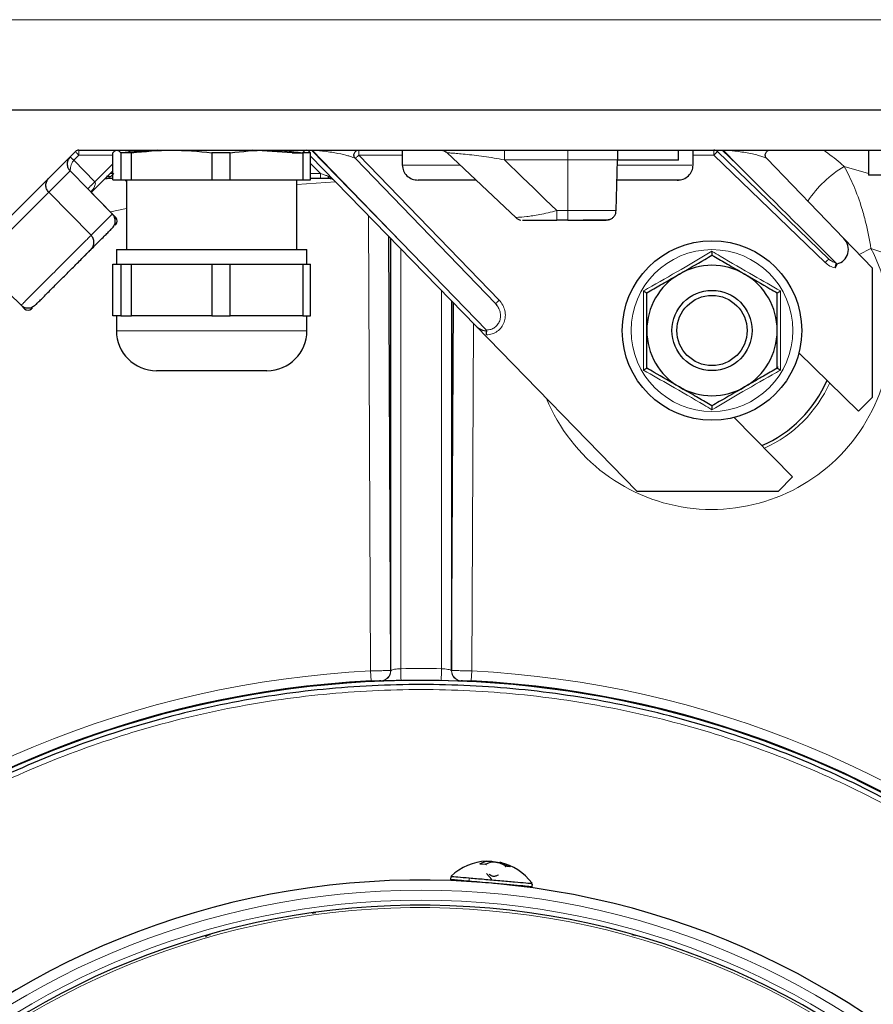
# Model space of a CAD drawing. Units: millimetres. Extents: x 247 to 4859, y 675 to 3078.
# Drawn here: x 456 to 541, y 2849 to 2947 of the extents above; entities that cross this region are included whole.
import ezdxf

# ---------------------------------------------------------------- set-up
doc = ezdxf.new("R2010")
doc.units = ezdxf.units.MM

msp = doc.modelspace()

# ---------------------------------------------------------------- linework, layer by layer
at = {"color": 7, "linetype": 'Continuous', "lineweight": 18}
for p, q in [((428.736, 2947.145), (558.916, 2947.145)), ((462.154, 2933.648), (461.63, 2933.124)), ((465.536, 2933.648), (462.154, 2933.648)), ((485.351, 2934.129), (485.426, 2934.129)), ((494.322, 2924.918), (485.351, 2934.129)), ((485.426, 2934.129), (494.322, 2924.918)), ((494.393, 2933.649), (490.077, 2933.649)), ((490.077, 2933.649), (504.048, 2919.182)), ((525.467, 2933.649), (523.393, 2933.649)), ((536.574, 2922.923), (525.467, 2933.649)), ((526.302, 2934.138), (526.403, 2934.138)), ((527.799, 2932.692), (526.302, 2934.138)), ((526.403, 2934.138), (527.799, 2932.692)), ((461.63, 2933.124), (463.739, 2930.978)), ((463.739, 2930.978), (465.536, 2932.775)), ((486.229, 2931.813), (485.251, 2932.818)), ((499.882, 2932.645), (500.179, 2932.645)), ((510.893, 2933.173), (504.592, 2933.173)), ((538.465, 2932.505), (540.893, 2931.806)), ((465.275, 2931.813), (465.536, 2931.813)), ((485.251, 2931.813), (486.229, 2931.813)), ((464.985, 2931.316), (464.985, 2931.316)), ((487.75, 2930.969), (483.875, 2930.697)), ((466.911, 2928.306), (465.29, 2927.973)), ((491.235, 2882.21), (491.02, 2927.611)), ((509.794, 2928.116), (510.893, 2928.116)), ((494.25, 2924.294), (494.25, 2882.434)), ((541.126, 2924.342), (539.96, 2923.739)), ((548.141, 2921.95), (541.126, 2924.342)), ((498.301, 2882.434), (498.301, 2920.134)), ((501.48, 2916.87), (501.316, 2882.21)), ((484.893, 2916.135), (465.893, 2916.135)), ((491.235, 2882.21), (491.285, 2881.212)), ((501.266, 2881.212), (501.316, 2882.21)), ((492.29, 2881.229), (492.275, 2881.239)), ((500.276, 2881.239), (500.261, 2881.229)), ((503.307, 2861.401), (502.786, 2862.003)), ((501.048, 2861.242), (501.075, 2861.545))]:
    msp.add_line(p, q, dxfattribs=at)
at = {"color": 7, "linetype": 'Continuous', "lineweight": 25}
for p, q in [((428.736, 2938.145), (558.916, 2938.145)), ((286.98, 2759.176), (461.803, 2933.998)), ((462.157, 2934.145), (559.245, 2934.145)), ((465.536, 2931.175), (465.536, 2933.878)), ((469.951, 2934.141), (466.308, 2933.878)), ((467.383, 2933.878), (466.327, 2933.878)), ((466.327, 2933.878), (466.327, 2931.175)), ((467.383, 2931.175), (467.383, 2933.878)), ((477.241, 2933.878), (475.411, 2933.878)), ((475.411, 2933.878), (475.411, 2931.175)), ((477.241, 2931.175), (477.241, 2933.878)), ((483.403, 2933.878), (479.416, 2934.141)), ((483.403, 2933.878), (484.46, 2933.878)), ((485.251, 2933.878), (484.478, 2933.878)), ((484.478, 2933.878), (484.478, 2931.175)), ((485.251, 2931.175), (485.251, 2933.878)), ((501.735, 2916.608), (485.251, 2933.535)), ((494.393, 2934.145), (494.393, 2932.645)), ((515.843, 2934.145), (515.843, 2933.145)), ((521.943, 2933.145), (521.943, 2934.145)), ((523.393, 2932.645), (523.393, 2934.145)), ((536.921, 2923.278), (525.814, 2934.004)), ((540.893, 2934.145), (540.893, 2931.645)), ((503.688, 2918.831), (489.717, 2933.297)), ((521.943, 2933.145), (515.843, 2933.145)), ((538.432, 2925.321), (530.73, 2933.297)), ((463.031, 2930.271), (461.27, 2932.063)), ((465.536, 2932.074), (463.379, 2929.917)), ((544.893, 2931.645), (540.893, 2931.645)), ((465.536, 2931.316), (464.985, 2931.316)), ((465.536, 2931.175), (466.327, 2931.175)), ((466.327, 2931.175), (467.383, 2931.175)), ((466.732, 2931.175), (466.911, 2931.006)), ((466.911, 2931.175), (466.911, 2924.245)), ((467.383, 2931.175), (475.411, 2931.175)), ((475.411, 2931.175), (477.241, 2931.175)), ((477.241, 2931.175), (484.478, 2931.175)), ((483.875, 2924.245), (483.875, 2931.175)), ((484.478, 2931.175), (485.251, 2931.175)), ((486.226, 2931.316), (485.251, 2931.316)), ((487.198, 2931.316), (487.287, 2931.309)), ((487.481, 2931.23), (487.482, 2931.23)), ((501.764, 2931.145), (500.206, 2931.145)), ((463.366, 2925.65), (459.149, 2929.942)), ((463.032, 2930.27), (463.031, 2930.271)), ((465.493, 2927.766), (463.032, 2930.27)), ((465.835, 2927.418), (463.379, 2929.917)), ((465.832, 2926.714), (465.77, 2926.652)), ((510.893, 2927.145), (509.794, 2927.145)), ((493.029, 2925.548), (493.234, 2882.243)), ((493.25, 2882.233), (493.25, 2925.321)), ((502.776, 2916.2), (494.322, 2924.918)), ((541.284, 2922.368), (538.432, 2925.321)), ((465.893, 2924.245), (465.893, 2922.775)), ((465.893, 2924.245), (471.397, 2924.245)), ((471.397, 2924.245), (484.893, 2924.245)), ((484.893, 2922.775), (484.893, 2924.245)), ((456.382, 2918.665), (452.09, 2922.883)), ((465.536, 2917.605), (465.536, 2922.775)), ((465.536, 2922.775), (465.931, 2922.775)), ((465.931, 2922.775), (466.327, 2922.775)), ((466.327, 2922.775), (466.327, 2917.605)), ((466.327, 2922.775), (467.383, 2922.775)), ((467.383, 2917.605), (467.383, 2922.775)), ((467.383, 2922.775), (471.397, 2922.775)), ((471.397, 2922.775), (475.411, 2922.775)), ((475.411, 2922.775), (475.411, 2917.605)), ((475.411, 2922.775), (477.241, 2922.775)), ((477.241, 2917.605), (477.241, 2922.775)), ((477.241, 2922.775), (480.859, 2922.775)), ((480.859, 2922.775), (484.478, 2922.775)), ((484.478, 2922.775), (484.478, 2917.605)), ((484.478, 2922.775), (485.251, 2922.775)), ((485.251, 2917.605), (485.251, 2922.775)), ((537.74, 2922.796), (537.557, 2922.387)), ((537.669, 2922.867), (537.74, 2922.796)), ((541.284, 2909.517), (541.284, 2922.368)), ((499.301, 2919.108), (499.301, 2882.233)), ((499.316, 2882.243), (499.49, 2918.913)), ((456.735, 2918.318), (456.382, 2918.665)), ((457.526, 2918.408), (457.439, 2918.321)), ((465.931, 2917.605), (465.536, 2917.605)), ((465.893, 2917.605), (465.893, 2916.135)), ((466.327, 2917.605), (465.931, 2917.605)), ((466.327, 2917.605), (467.383, 2917.605)), ((471.397, 2917.605), (467.383, 2917.605)), ((475.411, 2917.605), (471.397, 2917.605)), ((475.411, 2917.605), (477.241, 2917.605)), ((480.859, 2917.605), (477.241, 2917.605)), ((484.478, 2917.605), (480.859, 2917.605)), ((484.478, 2917.605), (485.251, 2917.605)), ((484.893, 2916.135), (484.893, 2917.605)), ((517.768, 2900.145), (501.735, 2916.608)), ((533.947, 2913.94), (539.879, 2908.112)), ((480.903, 2912.145), (469.883, 2912.145)), ((531.839, 2912.525), (531.736, 2912.344)), ((539.879, 2908.112), (541.284, 2909.517)), ((533.317, 2901.55), (527.488, 2907.481)), ((531.911, 2900.145), (533.317, 2901.55)), ((517.768, 2900.145), (531.911, 2900.145)), ((502.723, 2863.2), (502.136, 2862.992)), ((502.136, 2862.992), (502.699, 2862.942)), ((502.699, 2862.942), (503.185, 2863.159)), ((504.077, 2863.081), (504.806, 2862.757)), ((505.174, 2862.725), (504.38, 2863.054)), ((504.806, 2862.757), (505.174, 2862.725)), ((499.241, 2861.706), (499.214, 2861.403)), ((501.53, 2861.2), (501.528, 2861.181)), ((505.02, 2860.874), (505.021, 2860.893)), ((507.336, 2860.69), (507.363, 2860.993))]:
    msp.add_line(p, q, dxfattribs=at)
at = {"color": 7, "linetype": 'Continuous', "lineweight": 25, "flags": 128}
for points in [[(498.841, 2933.91), (502.293, 2930.644), (505.745, 2927.38)], [(515.721, 2928.116), (515.793, 2930.645), (515.865, 2933.173)]]:
    msp.add_lwpolyline(points, dxfattribs=at)
at = {"color": 7, "linetype": 'Continuous', "lineweight": 18, "flags": 128}
for points in [[(504.592, 2933.173), (506.361, 2931.454), (507.505, 2930.341), (508.649, 2929.229), (509.794, 2928.116)], [(510.893, 2928.116), (510.893, 2929.835), (510.893, 2930.948), (510.893, 2932.061), (510.893, 2933.173)]]:
    msp.add_lwpolyline(points, dxfattribs=at)
at = {"color": 7, "linetype": 'Continuous', "lineweight": 25}
for radius in [8.95, 4, 3.5]:
    msp.add_circle((525.275, 2916.153), radius, dxfattribs=at)
at = {"color": 7, "linetype": 'Continuous', "lineweight": 18}
for centre, radius in [((525.275, 2916.153), 8.068), ((496.275, 2781.353), 79), ((496.275, 2781.353), 78)]:
    msp.add_circle(centre, radius, dxfattribs=at)
for centre, radius, start, end in [((496.275, 2781.353), 178.713, 233.96216, 58.75454), ((543.952, 2923.079), 10.907, 120.20266, 146.77994), ((525.275, 2916.153), 17.841, 202.28586, 27.32133), ((525.275, 2916.153), 12.842, 293.98777, 336.01223), ((406.73, 2880.356), 87.544, 0.58766, 1.3604), ((585.821, 2880.356), 87.544, 178.6396, 179.41234), ((496.275, 2781.353), 100.983, 92.86097, 132.13903), ((492.234, 2882.239), 1, 272.32774, 0.2479), ((492.25, 2882.229), 1, 272.31913, 0.24789), ((500.301, 2882.229), 1, 179.75211, 267.68087), ((500.317, 2882.239), 1, 179.7521, 267.67226), ((496.275, 2781.353), 100.983, 47.86097, 87.13903), ((496.275, 2781.353), 77.257, 264.93257, 174.93257)]:
    msp.add_arc(centre, radius, start, end, dxfattribs=at)
at = {"color": 7, "linetype": 'Continuous', "lineweight": 25}
for centre, radius, start, end in [((462.157, 2933.645), 0.5, 90, 135), ((525.467, 2933.645), 0.5, 46, 90), ((464.985, 2930.816), 0.5, 90, 135), ((465.479, 2927.067), 0.5, 315, 44.5), ((525.275, 2916.153), 6.5, 60, 120), ((525.275, 2916.153), 6.5, 120, 180), ((525.275, 2916.153), 6.5, 0, 60), ((457.086, 2918.675), 0.5, 225.5, 315), ((469.883, 2916.135), 3.99, 180, 270), ((480.903, 2916.135), 3.99, 270, 0), ((525.275, 2916.153), 6.5, 180, 240), ((525.275, 2916.153), 6.5, 300, 0), ((525.275, 2916.153), 12.5, 293.40033, 336.59967), ((525.275, 2916.153), 6.5, 240, 300), ((496.275, 2781.353), 99.913, 41.12932, 314.12517), ((496.275, 2781.353), 99.983, 92.86097, 132.13903), ((496.275, 2781.353), 99.983, 47.86097, 87.13903), ((502.998, 2857.884), 5.359, 92.24089, 133.91816), ((502.998, 2857.884), 5.359, 36.00734, 77.69568), ((496.275, 2781.353), 80, 264.93257, 174.93257), ((496.275, 2781.353), 77.5, 264.93257, 174.93257)]:
    msp.add_arc(centre, radius, start, end, dxfattribs=at)
for centre, major_axis, ratio, start_param, end_param in [((527.799, 2934.173), (43.523, -43.523), 0.017012, 4.729399, 4.958121), ((537.355, 2924.278), (-1.041, 1.135), 0.974014, 2.642514, 4.738435), ((502.808, 2917.657), (-1.096, 1.162), 0.939061, 1.588206, 2.393719)]:
    msp.add_ellipse(centre, major_axis=major_axis, ratio=ratio, start_param=start_param, end_param=end_param, dxfattribs=at)
at = {"color": 7, "linetype": 'Continuous', "lineweight": 18}
for centre, major_axis, ratio, start_param, end_param in [((496.275, 2781.209), (0, 101.245), 0.999995, 6.263175, 6.303196), ((373.727, 2780.773), (182.286, 0.863), 0.735277, 0.852229, 0.852343), ((618.823, 2780.773), (182.286, -0.863), 0.735277, 2.28925, 2.289363)]:
    msp.add_ellipse(centre, major_axis=major_axis, ratio=ratio, start_param=start_param, end_param=end_param, dxfattribs=at)
at = {"color": 7, "linetype": 'Continuous', "lineweight": 25}
for points in [[(461.276, 2933.471), (461.194, 2933.369), (461.031, 2933.163), (460.96, 2932.769), (461.028, 2932.373), (461.189, 2932.167), (461.27, 2932.063)], [(461.63, 2933.124), (461.584, 2933.17), (461.492, 2933.262), (461.376, 2933.378), (461.295, 2933.459), (461.284, 2933.469), (461.279, 2933.474)], [(489.717, 2933.297), (489.687, 2933.335), (489.625, 2933.411), (489.579, 2933.553), (489.573, 2933.7), (489.61, 2933.843), (489.687, 2933.969), (489.797, 2934.067), (489.931, 2934.132), (490.028, 2934.141), (490.077, 2934.145)], [(530.73, 2933.297), (530.699, 2933.335), (530.637, 2933.411), (530.591, 2933.553), (530.585, 2933.7), (530.623, 2933.843), (530.699, 2933.969), (530.809, 2934.067), (530.943, 2934.132), (531.041, 2934.141), (531.089, 2934.145)], [(459.149, 2929.942), (459.068, 2930.045), (458.906, 2930.252), (458.839, 2930.647), (458.91, 2931.042), (459.073, 2931.247), (459.155, 2931.35)], [(463.739, 2930.978), (463.645, 2930.886), (463.458, 2930.702), (463.224, 2930.469), (463.061, 2930.305), (463.041, 2930.282), (463.031, 2930.271)], [(463.36, 2924.242), (463.442, 2924.345), (463.605, 2924.55), (463.676, 2924.945), (463.609, 2925.34), (463.447, 2925.547), (463.366, 2925.65)], [(457.79, 2918.671), (457.687, 2918.59), (457.482, 2918.427), (457.087, 2918.355), (456.692, 2918.423), (456.485, 2918.585), (456.382, 2918.665)], [(503.275, 2861.047), (502.88, 2861.081), (502.089, 2861.151), (501.395, 2861.212), (501.048, 2861.242)], [(507.336, 2860.69), (507.275, 2860.695), (507.153, 2860.706), (506.214, 2860.788), (504.872, 2860.906), (503.808, 2861), (503.275, 2861.047)]]:
    msp.add_open_spline(points, degree=3, dxfattribs=at)
at = {"color": 7, "linetype": 'Continuous', "lineweight": 18}
for points in [[(461.803, 2933.998), (461.808, 2933.993), (461.819, 2933.983), (461.9, 2933.902), (462.015, 2933.786), (462.107, 2933.694), (462.154, 2933.648)], [(462.154, 2933.648), (462.154, 2933.713), (462.154, 2933.843), (462.154, 2934.008), (462.155, 2934.122), (462.156, 2934.137), (462.157, 2934.145)], [(489.717, 2933.297), (489.723, 2933.303), (489.733, 2933.314), (489.816, 2933.396), (489.935, 2933.512), (490.03, 2933.603), (490.077, 2933.649)], [(490.077, 2933.649), (490.077, 2933.714), (490.077, 2933.844), (490.077, 2934.008), (490.077, 2934.122), (490.077, 2934.137), (490.077, 2934.145)], [(504.592, 2933.173), (504.592, 2933.302), (504.592, 2933.558), (504.592, 2933.878), (504.592, 2934.101), (504.592, 2934.13), (504.592, 2934.145)], [(510.893, 2934.145), (510.893, 2934.13), (510.893, 2934.101), (510.893, 2933.878), (510.893, 2933.558), (510.893, 2933.302), (510.893, 2933.173)], [(525.467, 2934.145), (525.467, 2934.137), (525.467, 2934.122), (525.467, 2934.008), (525.467, 2933.844), (525.467, 2933.714), (525.467, 2933.649)], [(525.814, 2934.004), (525.809, 2933.999), (525.798, 2933.989), (525.717, 2933.907), (525.603, 2933.79), (525.512, 2933.696), (525.467, 2933.649)], [(465.633, 2931.813), (465.573, 2931.752), (465.452, 2931.628), (465.331, 2931.529), (465.27, 2931.479)], [(486.229, 2931.813), (486.229, 2931.748), (486.229, 2931.618), (486.228, 2931.453), (486.227, 2931.339), (486.226, 2931.324), (486.226, 2931.316)], [(452.09, 2922.883), (452.143, 2922.936), (452.249, 2923.042), (453.065, 2923.859), (454.232, 2925.025), (455.619, 2926.413), (457.007, 2927.8), (458.173, 2928.967), (458.989, 2929.783), (459.096, 2929.889), (459.149, 2929.942)], [(509.794, 2928.116), (509.794, 2927.988), (509.794, 2927.732), (509.794, 2927.411), (509.794, 2927.188), (509.794, 2927.159), (509.794, 2927.145)], [(510.893, 2927.145), (510.893, 2927.159), (510.893, 2927.188), (510.893, 2927.411), (510.893, 2927.732), (510.893, 2927.988), (510.893, 2928.116)], [(456.382, 2918.665), (456.434, 2918.718), (456.539, 2918.823), (457.347, 2919.63), (458.501, 2920.785), (459.874, 2922.158), (461.247, 2923.53), (462.401, 2924.685), (463.209, 2925.492), (463.314, 2925.597), (463.366, 2925.65)], [(536.921, 2923.278), (536.916, 2923.273), (536.905, 2923.263), (536.825, 2923.181), (536.71, 2923.063), (536.619, 2922.97), (536.574, 2922.923)], [(503.688, 2918.831), (503.693, 2918.836), (503.703, 2918.847), (503.787, 2918.929), (503.906, 2919.045), (504, 2919.136), (504.048, 2919.182)]]:
    msp.add_open_spline(points, degree=3, dxfattribs=at)
at = {"color": 7, "linetype": 'Continuous', "lineweight": 25}
for points, knots in [([(465.536, 2933.878), (465.667, 2934.009), (465.93, 2934.272), (466.194, 2934.01), (466.327, 2933.878)], [0, 0, 0, 0, 0.496656, 1, 1, 1, 1]), ([(467.383, 2933.878), (468.712, 2934.009), (471.388, 2934.272), (474.064, 2934.01), (475.411, 2933.878)], [0, 0, 0, 0, 0.496656, 1, 1, 1, 1]), ([(477.241, 2933.878), (478.439, 2934.009), (480.851, 2934.272), (483.264, 2934.01), (484.478, 2933.878)], [0, 0, 0, 0, 0.496656, 1, 1, 1, 1]), ([(485.251, 2933.878), (485.12, 2934.009), (484.856, 2934.272), (484.592, 2934.01), (484.46, 2933.878)], [0, 0, 0, 0, 0.496656, 1, 1, 1, 1]), ([(498.347, 2934.14), (498.34, 2934.14), (498.32, 2934.138), (498.356, 2934.135), (498.441, 2934.114), (498.461, 2934.109), (498.494, 2934.099), (498.655, 2934.047), (498.78, 2933.95), (498.882, 2933.871)], [0, 0, 0, 0, 0.224609, 0.577689, 0.617843, 0.632187, 0.638343, 0.705352, 1, 1, 1, 1]), ([(494.393, 2932.645), (494.417, 2932.448), (494.464, 2932.057), (494.829, 2931.562), (495.35, 2931.214), (495.77, 2931.168), (495.978, 2931.145)], [0, 0, 0, 0, 0.253739, 0.505767, 0.754749, 1, 1, 1, 1]), ([(521.81, 2931.145), (522.018, 2931.168), (522.437, 2931.214), (522.958, 2931.562), (523.322, 2932.057), (523.369, 2932.448), (523.393, 2932.645)], [0, 0, 0, 0, 0.2453339, 0.4943326, 0.7463251, 1, 1, 1, 1]), ([(465.27, 2931.479), (465.209, 2931.489), (465.088, 2931.508), (464.968, 2931.52), (464.908, 2931.526)], [0, 0, 0, 0, 0.5013708, 1, 1, 1, 1]), ([(464.794, 2931.278), (464.825, 2931.289), (464.887, 2931.311), (464.952, 2931.315), (464.985, 2931.316)], [0, 0, 0, 0, 0.49978, 1, 1, 1, 1]), ([(487.2, 2931.316), (487.054, 2931.316), (486.751, 2931.316), (486.405, 2931.316), (486.226, 2931.316)], [0, 0, 0, 0, 0.482195, 1, 1, 1, 1]), ([(487.2, 2931.316), (487.273, 2931.309), (487.382, 2931.298), (487.451, 2931.242), (487.474, 2931.223)], [0, 0, 0, 0, 0.670069, 1, 1, 1, 1]), ([(500.206, 2931.145), (499.547, 2931.145), (498.532, 2931.145), (497.428, 2931.145), (496.726, 2931.145), (496.217, 2931.145), (496.06, 2931.145), (495.986, 2931.145)], [0, 0, 0, 0, 0.319243, 0.491097, 0.666598, 0.842099, 1, 1, 1, 1]), ([(521.813, 2931.145), (521.817, 2931.145), (521.999, 2931.145), (521.862, 2931.145), (521.189, 2931.145), (520.259, 2931.145), (519.372, 2931.145), (518.359, 2931.145), (517.158, 2931.145), (516.297, 2931.145), (515.807, 2931.145)], [0, 0, 0, 0, 0.003944, 0.207879, 0.411814, 0.521596, 0.633707, 0.745819, 0.8556, 1, 1, 1, 1]), ([(465.482, 2926.363), (465.536, 2926.425), (465.633, 2926.538), (465.732, 2926.753), (465.788, 2927.013), (465.763, 2927.292), (465.662, 2927.562), (465.549, 2927.697), (465.488, 2927.771)], [0, 0, 0, 0, 0.157626, 0.285159, 0.452303, 0.663493, 0.816393, 1, 1, 1, 1]), ([(515.097, 2927.218), (515.184, 2927.262), (515.356, 2927.349), (515.553, 2927.567), (515.688, 2927.828), (515.71, 2928.02), (515.721, 2928.116)], [0, 0, 0, 0, 0.250063, 0.499926, 0.750162, 1, 1, 1, 1]), ([(505.704, 2927.418), (505.778, 2927.358), (505.926, 2927.237), (506.111, 2927.187), (506.203, 2927.163)], [0, 0, 0, 0, 0.500041, 1, 1, 1, 1]), ([(506.391, 2927.145), (506.439, 2927.145), (506.533, 2927.145), (507.273, 2927.145), (508.205, 2927.145), (509.09, 2927.145), (509.562, 2927.145), (509.794, 2927.145)], [0, 0, 0, 0, 0.249934, 0.499793, 0.749367, 0.876745, 1, 1, 1, 1]), ([(510.893, 2927.163), (511.423, 2927.167), (512.491, 2927.173), (513.87, 2927.186), (514.865, 2927.201), (515.02, 2927.212), (515.097, 2927.218)], [0, 0, 0, 0, 0.2448832, 0.4937881, 0.7455087, 1, 1, 1, 1]), ([(510.893, 2927.145), (511.395, 2927.145), (512.398, 2927.145), (513.663, 2927.145), (514.549, 2927.145), (514.664, 2927.145), (514.721, 2927.145)], [0, 0, 0, 0, 0.250003, 0.5, 0.749999, 1, 1, 1, 1]), ([(515.097, 2927.218), (515.036, 2927.197), (514.915, 2927.154), (514.786, 2927.148), (514.721, 2927.145)], [0, 0, 0, 0, 0.500952, 1, 1, 1, 1]), ([(462.696, 2923.578), (463.047, 2923.928), (463.586, 2924.467), (464.235, 2925.116), (464.679, 2925.561), (465.045, 2925.926), (465.362, 2926.244), (465.547, 2926.428), (465.481, 2926.363), (465.481, 2926.363)], [0, 0, 0, 0, 0.239314, 0.368141, 0.499702, 0.631263, 0.76009, 0.999404, 1, 1, 1, 1]), ([(457.79, 2918.671), (457.827, 2918.709), (457.884, 2918.766), (458.232, 2919.113), (458.591, 2919.473), (459.037, 2919.919), (459.686, 2920.567), (460.575, 2921.457), (461.464, 2922.346), (462.113, 2922.994), (462.559, 2923.441), (462.919, 2923.8), (463.266, 2924.147), (463.323, 2924.205), (463.36, 2924.242)], [0, 0, 0, 0, 0.119728, 0.18418, 0.25, 0.31582, 0.380272, 0.5, 0.619728, 0.68418, 0.75, 0.81582, 0.880272, 1, 1, 1, 1]), ([(522.025, 2921.783), (522.883, 2922.277), (523.997, 2922.921), (525.036, 2923.52), (525.275, 2923.659)], [0, 0, 0, 0, 0.769007, 1, 1, 1, 1]), ([(525.275, 2924.049), (525.275, 2924.048), (525.275, 2923.991), (525.275, 2923.885), (525.275, 2923.762), (525.275, 2923.676), (525.275, 2923.665), (525.275, 2923.659)], [0, 0, 0, 0, 0.0068529, 0.2675854, 0.5286326, 0.7638316, 1, 1, 1, 1]), ([(525.275, 2923.659), (525.731, 2923.396), (526.653, 2922.864), (527.762, 2922.223), (528.392, 2921.86), (528.525, 2921.783)], [0, 0, 0, 0, 0.434794, 0.879848, 1, 1, 1, 1]), ([(537.087, 2923.139), (537.056, 2923.159), (536.995, 2923.199), (536.928, 2923.234), (536.894, 2923.251)], [0, 0, 0, 0, 0.4954678, 1, 1, 1, 1]), ([(537.557, 2922.387), (537.571, 2922.446), (537.598, 2922.563), (537.633, 2922.714), (537.66, 2922.827), (537.666, 2922.854), (537.669, 2922.867)], [0, 0, 0, 0, 0.249991, 0.499987, 0.749991, 1, 1, 1, 1]), ([(518.775, 2919.906), (519.231, 2920.169), (520.153, 2920.702), (521.262, 2921.342), (521.892, 2921.705), (522.025, 2921.783)], [0, 0, 0, 0, 0.434794, 0.879848, 1, 1, 1, 1]), ([(528.525, 2921.783), (529.383, 2921.288), (530.497, 2920.644), (531.536, 2920.045), (531.775, 2919.906)], [0, 0, 0, 0, 0.769007, 1, 1, 1, 1]), ([(518.438, 2920.101), (518.439, 2920.1), (518.488, 2920.072), (518.58, 2920.019), (518.686, 2919.958), (518.76, 2919.915), (518.77, 2919.909), (518.775, 2919.906)], [0, 0, 0, 0, 0.0068529, 0.2675854, 0.5286326, 0.7638316, 1, 1, 1, 1]), ([(518.775, 2916.153), (518.775, 2916.318), (518.775, 2917.507), (518.775, 2918.778), (518.775, 2919.819), (518.775, 2919.906)], [0, 0, 0, 0, 0.127944, 0.927356, 1, 1, 1, 1]), ([(531.775, 2919.906), (531.78, 2919.909), (531.79, 2919.915), (531.864, 2919.958), (531.971, 2920.019), (532.063, 2920.072), (532.112, 2920.1), (532.113, 2920.101)], [0, 0, 0, 0, 0.236168, 0.471367, 0.732415, 0.993147, 1, 1, 1, 1]), ([(531.775, 2916.153), (531.775, 2916.318), (531.775, 2917.507), (531.775, 2918.778), (531.775, 2919.819), (531.775, 2919.906)], [0, 0, 0, 0, 0.127944, 0.927356, 1, 1, 1, 1]), ([(503.715, 2918.858), (503.734, 2918.823), (503.771, 2918.754), (503.814, 2918.69), (503.835, 2918.658)], [0, 0, 0, 0, 0.505206, 1, 1, 1, 1]), ([(502.788, 2915.721), (502.786, 2915.774), (502.784, 2915.882), (502.781, 2916.028), (502.778, 2916.144), (502.777, 2916.182), (502.776, 2916.2)], [0, 0, 0, 0, 0.243227, 0.5, 0.756773, 1, 1, 1, 1]), ([(518.775, 2912.401), (518.775, 2912.717), (518.775, 2913.918), (518.775, 2915.206), (518.775, 2916.153)], [0, 0, 0, 0, 0.2638982, 1, 1, 1, 1]), ([(531.775, 2912.401), (531.775, 2912.717), (531.775, 2913.918), (531.775, 2915.206), (531.775, 2916.153)], [0, 0, 0, 0, 0.263898, 1, 1, 1, 1]), ([(518.438, 2912.206), (518.439, 2912.206), (518.488, 2912.234), (518.58, 2912.288), (518.686, 2912.349), (518.76, 2912.392), (518.77, 2912.398), (518.775, 2912.401)], [0, 0, 0, 0, 0.006853, 0.267585, 0.528633, 0.763832, 1, 1, 1, 1]), ([(522.025, 2910.524), (521.168, 2911.019), (520.054, 2911.663), (519.015, 2912.262), (518.775, 2912.401)], [0, 0, 0, 0, 0.769007, 1, 1, 1, 1]), ([(531.775, 2912.401), (531.32, 2912.138), (530.398, 2911.605), (529.288, 2910.965), (528.659, 2910.601), (528.525, 2910.524)], [0, 0, 0, 0, 0.434794, 0.879848, 1, 1, 1, 1]), ([(531.775, 2912.401), (531.78, 2912.398), (531.79, 2912.392), (531.864, 2912.349), (531.971, 2912.288), (532.063, 2912.234), (532.112, 2912.206), (532.113, 2912.206)], [0, 0, 0, 0, 0.236168, 0.471367, 0.732415, 0.993147, 1, 1, 1, 1]), ([(525.275, 2908.648), (524.82, 2908.911), (523.898, 2909.443), (522.788, 2910.084), (522.159, 2910.447), (522.025, 2910.524)], [0, 0, 0, 0, 0.434794, 0.879848, 1, 1, 1, 1]), ([(528.525, 2910.524), (527.668, 2910.029), (526.554, 2909.386), (525.515, 2908.786), (525.275, 2908.648)], [0, 0, 0, 0, 0.769007, 1, 1, 1, 1]), ([(525.275, 2908.648), (525.275, 2908.642), (525.275, 2908.63), (525.275, 2908.545), (525.275, 2908.422), (525.275, 2908.315), (525.275, 2908.259), (525.275, 2908.258)], [0, 0, 0, 0, 0.236168, 0.471367, 0.732415, 0.993147, 1, 1, 1, 1]), ([(566.633, 2851.711), (564.265, 2853.948), (559.529, 2858.422), (551.635, 2864.21), (543.257, 2869.248), (534.413, 2873.427), (525.205, 2876.722), (515.718, 2879.098), (506.044, 2880.533), (496.275, 2881.013), (486.507, 2880.533), (476.833, 2879.098), (467.346, 2876.722), (458.137, 2873.427), (449.296, 2869.246), (440.907, 2864.218), (433.052, 2858.392), (425.805, 2851.824), (419.237, 2844.577), (413.411, 2836.721), (408.383, 2828.333), (404.202, 2819.492), (400.907, 2810.283), (398.53, 2800.796), (397.095, 2791.122), (396.615, 2781.353), (397.095, 2771.585), (398.53, 2761.911), (400.907, 2752.424), (404.202, 2743.215), (408.383, 2734.374), (413.411, 2725.985), (419.237, 2718.13), (425.805, 2710.883), (433.052, 2704.315), (440.907, 2698.489), (449.296, 2693.461), (458.137, 2689.28), (467.346, 2685.985), (476.833, 2683.608), (486.507, 2682.173), (496.275, 2681.693), (506.044, 2682.173), (515.718, 2683.608), (525.205, 2685.985), (534.413, 2689.281), (543.258, 2693.458), (551.631, 2698.502), (559.039, 2703.899), (563.329, 2707.935), (565.246, 2709.74)], [0, 0, 0, 0, 0.0209168, 0.0418337, 0.0627505, 0.0836674, 0.1045842, 0.125501, 0.1464179, 0.1673347, 0.1882516, 0.2091684, 0.2300853, 0.2510021, 0.2719189, 0.2928358, 0.3137526, 0.3346695, 0.3555863, 0.3765031, 0.39742, 0.4183368, 0.4392537, 0.4601705, 0.4810873, 0.5020042, 0.522921, 0.5438379, 0.5647547, 0.5856716, 0.6065884, 0.6275052, 0.6484221, 0.6693389, 0.6902558, 0.7111726, 0.7320894, 0.7530063, 0.7739231, 0.79484, 0.8157568, 0.8366736, 0.8575905, 0.8785073, 0.8994242, 0.920341, 0.9412579, 0.9621747, 0.9830915, 1, 1, 1, 1]), ([(494.27, 2881.254), (494.048, 2881.249), (493.604, 2881.24), (493.035, 2881.229), (492.688, 2881.223), (492.602, 2881.223), (492.602, 2881.223)], [0, 0, 0, 0, 0.330741, 0.662052, 0.997705, 1, 1, 1, 1]), ([(502.136, 2862.992), (502.146, 2862.995), (502.167, 2863.002), (502.196, 2862.988), (502.221, 2862.96), (502.23, 2862.931), (502.234, 2862.916)], [0, 0, 0, 0, 0.248446, 0.500267, 0.748875, 1, 1, 1, 1]), ([(502.777, 2862.868), (502.774, 2862.883), (502.767, 2862.912), (502.748, 2862.94), (502.724, 2862.953), (502.707, 2862.946), (502.699, 2862.942)], [0, 0, 0, 0, 0.249333, 0.499484, 0.749717, 1, 1, 1, 1]), ([(502.789, 2863.239), (502.793, 2863.239), (502.816, 2863.24), (502.839, 2863.24), (502.853, 2863.235), (502.838, 2863.227), (502.798, 2863.216), (502.748, 2863.205), (502.723, 2863.2)], [0, 0, 0, 0, 0.027945, 0.214096, 0.401188, 0.594265, 0.793742, 1, 1, 1, 1]), ([(503.463, 2863.18), (503.458, 2863.181), (503.419, 2863.188), (503.333, 2863.196), (503.209, 2863.204), (503.081, 2863.206), (502.954, 2863.202), (502.879, 2863.194), (502.841, 2863.19)], [0, 0, 0, 0, 0.023329, 0.210364, 0.398345, 0.592338, 0.792762, 1, 1, 1, 1]), ([(503.185, 2863.159), (503.211, 2863.165), (503.26, 2863.175), (503.362, 2863.181), (503.473, 2863.181), (503.593, 2863.174), (503.717, 2863.16), (503.843, 2863.139), (503.968, 2863.113), (504.04, 2863.092), (504.077, 2863.081)], [0, 0, 0, 0, 0.131596, 0.258577, 0.381186, 0.49969, 0.618794, 0.741707, 0.868695, 1, 1, 1, 1]), ([(504.38, 2863.054), (504.344, 2863.065), (504.271, 2863.086), (504.186, 2863.109), (504.124, 2863.124), (504.085, 2863.131), (504.08, 2863.128), (504.077, 2863.127)], [0, 0, 0, 0, 0.212665, 0.417872, 0.616014, 0.807523, 1, 1, 1, 1]), ([(504.663, 2862.702), (504.671, 2862.715), (504.687, 2862.742), (504.725, 2862.766), (504.767, 2862.773), (504.793, 2862.763), (504.806, 2862.757)], [0, 0, 0, 0, 0.2288096, 0.4994521, 0.7496482, 1, 1, 1, 1]), ([(505.019, 2862.671), (505.028, 2862.685), (505.046, 2862.712), (505.088, 2862.734), (505.133, 2862.742), (505.16, 2862.731), (505.174, 2862.725)], [0, 0, 0, 0, 0.2493326, 0.4994843, 0.7497167, 1, 1, 1, 1]), ([(503.976, 2861.856), (503.9, 2861.819), (503.784, 2861.764), (503.6, 2861.723), (503.462, 2861.718), (503.333, 2861.747), (503.182, 2861.817), (503.113, 2861.889), (503.069, 2861.936)], [0, 0, 0, 0, 0.2497328, 0.3833671, 0.4999999, 0.616594, 0.7502672, 1, 1, 1, 1]), ([(501.048, 2861.242), (500.706, 2861.272), (500.021, 2861.332), (499.425, 2861.385), (499.159, 2861.408), (499.226, 2861.402), (499.232, 2861.402)], [0, 0, 0, 0, 0.32332, 0.64664, 0.96996, 1, 1, 1, 1]), ([(501.075, 2861.545), (500.67, 2861.581), (499.86, 2861.652), (499.267, 2861.704), (499.306, 2861.7), (499.319, 2861.699)], [0, 0, 0, 0, 0.396495, 0.792989, 1, 1, 1, 1]), ([(507.285, 2861), (507.301, 2860.998), (507.351, 2860.994), (506.766, 2861.045), (505.651, 2861.143), (504.153, 2861.275), (502.509, 2861.419), (501.553, 2861.503), (501.075, 2861.545)], [0, 0, 0, 0, 0.087241, 0.2697928, 0.4523446, 0.6348964, 0.8174482, 1, 1, 1, 1]), ([(485.429, 2858.043), (485.445, 2858.053), (485.544, 2858.122), (485.669, 2858.127), (485.775, 2858.131)], [0, 0, 0, 0, 0.153572, 1, 1, 1, 1]), ([(474.774, 2855.734), (474.839, 2855.783), (474.986, 2855.897), (475.171, 2855.913), (475.275, 2855.923)], [0, 0, 0, 0, 0.440172, 1, 1, 1, 1]), ([(517.275, 2855.923), (517.381, 2855.917), (517.522, 2855.908), (517.635, 2855.828), (517.663, 2855.807)], [0, 0, 0, 0, 0.743547, 1, 1, 1, 1])]:
    msp.add_open_spline(points, degree=3, knots=knots, dxfattribs=at)
at = {"color": 7, "linetype": 'Continuous', "lineweight": 18}
for points, knots in [([(467.646, 2934.129), (467.578, 2934.125), (467.394, 2934.115), (467.219, 2934.044), (467.109, 2933.998)], [0, 0, 0, 0, 0.364842, 1, 1, 1, 1]), ([(485.351, 2934.129), (485.351, 2934.134), (485.351, 2934.143), (485.351, 2934.144), (485.351, 2934.145)], [0, 0, 0, 0, 0.559921, 1, 1, 1, 1]), ([(485.426, 2934.129), (485.466, 2934.128), (485.554, 2934.126), (485.742, 2934.116), (486.143, 2934.087), (487.032, 2933.985), (488.039, 2933.812), (488.767, 2933.648), (489.383, 2933.473), (489.565, 2933.377), (489.717, 2933.297)], [0, 0, 0, 0, 0.00845, 0.018584, 0.045492, 0.127687, 0.390042, 0.658683, 0.714584, 1, 1, 1, 1]), ([(498.882, 2933.871), (498.906, 2933.87), (498.954, 2933.867), (499.324, 2933.842), (499.896, 2933.8), (500.896, 2933.712), (502.5, 2933.525), (503.894, 2933.291), (504.592, 2933.173)], [0, 0, 0, 0, 0.125433, 0.250778, 0.375942, 0.50108, 0.750214, 1, 1, 1, 1]), ([(525.814, 2934.004), (525.788, 2934.039), (525.754, 2934.082), (525.947, 2934.125), (526.094, 2934.135), (526.156, 2934.137), (526.216, 2934.138), (526.265, 2934.139), (526.289, 2934.138), (526.302, 2934.138)], [0, 0, 0, 0, 0.71245, 0.903396, 0.934113, 0.959223, 0.980296, 0.990137, 1, 1, 1, 1]), ([(526.302, 2934.138), (526.302, 2934.14), (526.302, 2934.144), (526.302, 2934.145), (526.302, 2934.145)], [0, 0, 0, 0, 0.559968, 1, 1, 1, 1]), ([(526.403, 2934.138), (526.422, 2934.138), (526.462, 2934.138), (526.548, 2934.135), (526.728, 2934.128), (527.134, 2934.1), (527.669, 2934.04), (528.333, 2933.944), (529.004, 2933.824), (529.632, 2933.689), (530.154, 2933.55), (530.549, 2933.419), (530.673, 2933.336), (530.73, 2933.297)], [0, 0, 0, 0, 0.002656, 0.005656, 0.013156, 0.035742, 0.112706, 0.228509, 0.374125, 0.537656, 0.705602, 0.864069, 1, 1, 1, 1]), ([(536.38, 2934.145), (536.959, 2933.729), (537.688, 2933.205), (538.333, 2932.624), (538.465, 2932.505)], [0, 0, 0, 0, 0.794696, 1, 1, 1, 1]), ([(461.27, 2932.063), (461.271, 2932.074), (461.274, 2932.097), (461.305, 2932.272), (461.351, 2932.522), (461.41, 2932.772), (461.502, 2932.978), (461.585, 2933.073), (461.63, 2933.124)], [0, 0, 0, 0, 0.176149, 0.37121, 0.582641, 0.771862, 0.878859, 1, 1, 1, 1]), ([(494.526, 2932.645), (494.496, 2932.645), (494.4, 2932.645), (495.38, 2932.645), (497.257, 2932.645), (499.007, 2932.645), (499.882, 2932.645)], [0, 0, 0, 0, 0.12812, 0.418747, 0.709373, 1, 1, 1, 1]), ([(510.893, 2933.173), (511.543, 2933.173), (512.846, 2933.173), (514.492, 2933.173), (515.643, 2933.173), (515.79, 2933.173), (515.864, 2933.173)], [0, 0, 0, 0, 0.2493187, 0.4998201, 0.7503272, 1, 1, 1, 1]), ([(515.85, 2932.645), (516.441, 2932.645), (517.947, 2932.645), (520.266, 2932.645), (522.247, 2932.645), (523.336, 2932.645), (523.281, 2932.645), (523.261, 2932.645)], [0, 0, 0, 0, 0.153522, 0.39136, 0.629197, 0.867035, 1, 1, 1, 1]), ([(538.465, 2932.505), (538.788, 2931.88), (539.444, 2930.609), (540.129, 2928.682), (540.719, 2926.59), (540.966, 2925.227), (541.126, 2924.342)], [0, 0, 0, 0, 0.271462, 0.551958, 0.708833, 1, 1, 1, 1]), ([(461.27, 2932.063), (461.216, 2932.009), (461.108, 2931.901), (460.32, 2931.113), (459.532, 2930.326), (459.149, 2929.942)], [0, 0, 0, 0, 0.3390027, 0.6780054, 1, 1, 1, 1]), ([(465.27, 2931.479), (465.227, 2931.449), (465.172, 2931.411), (465.114, 2931.381), (465.097, 2931.373), (465.06, 2931.355), (465.019, 2931.334), (464.989, 2931.319), (464.986, 2931.317), (464.985, 2931.316)], [0, 0, 0, 0, 0.356033, 0.453735, 0.482452, 0.497745, 0.770207, 0.888294, 1, 1, 1, 1]), ([(486.952, 2931.571), (486.842, 2931.607), (486.608, 2931.686), (486.361, 2931.769), (486.229, 2931.813)], [0, 0, 0, 0, 0.469198, 1, 1, 1, 1]), ([(487.436, 2931.269), (487.383, 2931.317), (487.242, 2931.447), (487.064, 2931.523), (486.952, 2931.571)], [0, 0, 0, 0, 0.377073, 1, 1, 1, 1]), ([(486.952, 2931.571), (486.968, 2931.53), (487, 2931.449), (487.084, 2931.344), (487.156, 2931.327), (487.2, 2931.316)], [0, 0, 0, 0, 0.280681, 0.561305, 1, 1, 1, 1]), ([(463.739, 2930.978), (463.75, 2930.962), (463.775, 2930.93), (463.799, 2930.836), (463.777, 2930.622), (463.633, 2930.299), (463.441, 2930.079), (463.337, 2929.96)], [0, 0, 0, 0, 0.047664, 0.101212, 0.238601, 0.588877, 1, 1, 1, 1]), ([(463.366, 2925.65), (463.759, 2926.043), (464.557, 2926.841), (465.262, 2927.545), (465.576, 2927.86), (465.488, 2927.771), (465.488, 2927.771)], [0, 0, 0, 0, 0.326447, 0.663153, 0.99986, 1, 1, 1, 1]), ([(505.704, 2927.418), (505.76, 2927.422), (505.871, 2927.43), (506.743, 2927.505), (507.848, 2927.652), (508.92, 2927.881), (509.502, 2928.038), (509.794, 2928.116)], [0, 0, 0, 0, 0.24431, 0.490887, 0.741881, 0.870325, 1, 1, 1, 1]), ([(510.893, 2928.116), (511.5, 2928.116), (512.435, 2928.116), (513.559, 2928.116), (514.332, 2928.116), (514.955, 2928.116), (515.557, 2928.116), (515.656, 2928.116), (515.721, 2928.116)], [0, 0, 0, 0, 0.239457, 0.368361, 0.5, 0.631639, 0.760543, 1, 1, 1, 1]), ([(518.438, 2920.101), (518.712, 2920.256), (520.088, 2921.035), (522.404, 2922.358), (524.388, 2923.526), (525.275, 2924.049)], [0, 0, 0, 0, 0.120964, 0.606826, 1, 1, 1, 1]), ([(525.275, 2924.049), (525.547, 2923.889), (526.909, 2923.086), (529.212, 2921.743), (531.217, 2920.608), (532.113, 2920.101)], [0, 0, 0, 0, 0.120964, 0.606826, 1, 1, 1, 1]), ([(537.557, 2922.387), (537.373, 2922.44), (537.006, 2922.546), (536.718, 2922.797), (536.574, 2922.923)], [0, 0, 0, 0, 0.501194, 1, 1, 1, 1]), ([(536.921, 2923.278), (537.05, 2923.172), (537.274, 2922.986), (537.551, 2922.902), (537.669, 2922.867)], [0, 0, 0, 0, 0.575196, 1, 1, 1, 1]), ([(518.438, 2912.206), (518.44, 2912.521), (518.449, 2913.467), (518.46, 2915.068), (518.46, 2916.877), (518.451, 2918.56), (518.442, 2919.587), (518.438, 2920.101)], [0, 0, 0, 0, 0.120864, 0.362778, 0.606919, 0.802959, 1, 1, 1, 1]), ([(532.113, 2920.101), (532.11, 2919.786), (532.096, 2918.205), (532.084, 2915.538), (532.104, 2913.236), (532.113, 2912.206)], [0, 0, 0, 0, 0.120964, 0.606826, 1, 1, 1, 1]), ([(502.776, 2916.2), (502.927, 2916.213), (503.218, 2916.239), (503.611, 2916.439), (503.923, 2916.739), (504.126, 2917.124), (504.209, 2917.565), (504.161, 2918.022), (503.99, 2918.468), (503.789, 2918.709), (503.688, 2918.831)], [0, 0, 0, 0, 0.1259581, 0.2441038, 0.3627818, 0.4846165, 0.6032129, 0.7361983, 0.8671752, 1, 1, 1, 1]), ([(504.048, 2919.182), (504.177, 2919.026), (504.435, 2918.714), (504.644, 2918.141), (504.698, 2917.546), (504.581, 2916.967), (504.303, 2916.454), (503.887, 2916.053), (503.366, 2915.782), (502.981, 2915.741), (502.788, 2915.721)], [0, 0, 0, 0, 0.129606, 0.258107, 0.384655, 0.508997, 0.631585, 0.753459, 0.875901, 1, 1, 1, 1]), ([(525.275, 2908.258), (525.004, 2908.418), (523.642, 2909.22), (521.338, 2910.564), (519.334, 2911.698), (518.438, 2912.206)], [0, 0, 0, 0, 0.120964, 0.606826, 1, 1, 1, 1]), ([(532.113, 2912.206), (531.839, 2912.05), (530.463, 2911.272), (528.147, 2909.949), (526.163, 2908.781), (525.275, 2908.258)], [0, 0, 0, 0, 0.120964, 0.606826, 1, 1, 1, 1]), ([(493.25, 2882.233), (493.256, 2882.243), (493.272, 2882.271), (493.391, 2882.32), (493.617, 2882.372), (493.913, 2882.415), (494.138, 2882.428), (494.25, 2882.434)], [0, 0, 0, 0, 0.136842, 0.359983, 0.577616, 0.790084, 1, 1, 1, 1]), ([(498.301, 2882.434), (498.361, 2882.431), (498.534, 2882.423), (498.81, 2882.392), (499.075, 2882.343), (499.258, 2882.286), (499.287, 2882.251), (499.301, 2882.233)], [0, 0, 0, 0, 0.111882, 0.327306, 0.548924, 0.774031, 1, 1, 1, 1]), ([(491.235, 2882.21), (491.46, 2882.216), (491.91, 2882.228), (492.509, 2882.24), (492.961, 2882.246), (493.193, 2882.246), (493.223, 2882.244), (493.234, 2882.243)], [0, 0, 0, 0, 0.218271, 0.436621, 0.654832, 0.872909, 1, 1, 1, 1]), ([(499.316, 2882.243), (499.344, 2882.244), (499.4, 2882.247), (499.76, 2882.244), (500.278, 2882.235), (500.83, 2882.223), (501.185, 2882.214), (501.316, 2882.21)], [0, 0, 0, 0, 0.2180862, 0.4361822, 0.6542104, 0.8722353, 1, 1, 1, 1]), ([(492.275, 2881.239), (492.269, 2881.24), (492.254, 2881.243), (492.14, 2881.243), (491.916, 2881.238), (491.619, 2881.227), (491.396, 2881.217), (491.285, 2881.212)], [0, 0, 0, 0, 0.127696, 0.346519, 0.564843, 0.782651, 1, 1, 1, 1]), ([(492.602, 2881.223), (492.498, 2881.223), (492.329, 2881.222), (492.301, 2881.227), (492.29, 2881.229)], [0, 0, 0, 0, 0.618169, 1, 1, 1, 1]), ([(498.281, 2881.254), (497.614, 2881.264), (496.277, 2881.284), (494.94, 2881.264), (494.27, 2881.254)], [0, 0, 0, 0, 0.498561, 1, 1, 1, 1]), ([(500.261, 2881.229), (500.232, 2881.226), (500.176, 2881.221), (499.811, 2881.224), (499.285, 2881.233), (498.74, 2881.245), (498.398, 2881.252), (498.281, 2881.254)], [0, 0, 0, 0, 0.223527, 0.446586, 0.668138, 0.886055, 1, 1, 1, 1]), ([(501.266, 2881.212), (501.201, 2881.215), (501.025, 2881.223), (500.752, 2881.234), (500.495, 2881.241), (500.317, 2881.243), (500.29, 2881.241), (500.276, 2881.239)], [0, 0, 0, 0, 0.127209, 0.344484, 0.562333, 0.78093, 1, 1, 1, 1]), ([(566.279, 2851.357), (563.923, 2853.583), (559.211, 2858.035), (551.357, 2863.793), (543.021, 2868.806), (534.221, 2872.964), (525.06, 2876.243), (515.62, 2878.607), (505.995, 2880.035), (496.275, 2880.513), (486.556, 2880.035), (476.93, 2878.607), (467.491, 2876.243), (458.329, 2872.965), (449.532, 2868.804), (441.186, 2863.801), (433.369, 2858.004), (426.159, 2851.47), (419.624, 2844.259), (413.828, 2836.443), (408.825, 2828.097), (404.664, 2819.3), (401.386, 2810.138), (399.022, 2800.698), (397.594, 2791.073), (397.116, 2781.353), (397.594, 2771.634), (399.022, 2762.008), (401.386, 2752.569), (404.664, 2743.407), (408.825, 2734.61), (413.828, 2726.264), (419.624, 2718.447), (426.159, 2711.237), (433.369, 2704.702), (441.186, 2698.906), (449.532, 2693.903), (458.329, 2689.742), (467.491, 2686.464), (476.93, 2684.1), (486.556, 2682.672), (496.275, 2682.194), (505.995, 2682.672), (515.62, 2684.1), (525.06, 2686.464), (534.221, 2689.743), (543.022, 2693.899), (551.352, 2698.92), (558.583, 2704.178), (562.724, 2708.068), (564.502, 2709.74)], [0, 0, 0, 0, 0.020941, 0.041882, 0.062823, 0.083764, 0.104705, 0.125646, 0.146587, 0.167528, 0.188469, 0.20941, 0.230351, 0.251292, 0.272233, 0.293174, 0.314115, 0.335056, 0.355997, 0.376938, 0.397879, 0.41882, 0.439761, 0.460702, 0.481643, 0.502584, 0.523525, 0.544466, 0.565407, 0.586348, 0.607289, 0.62823, 0.649171, 0.670112, 0.691053, 0.711994, 0.732935, 0.753876, 0.774817, 0.795758, 0.816699, 0.83764, 0.858581, 0.879522, 0.900463, 0.921404, 0.942345, 0.963286, 0.984227, 1, 1, 1, 1])]:
    msp.add_open_spline(points, degree=3, knots=knots, dxfattribs=at)

doc.saveas('drawing.dxf')
